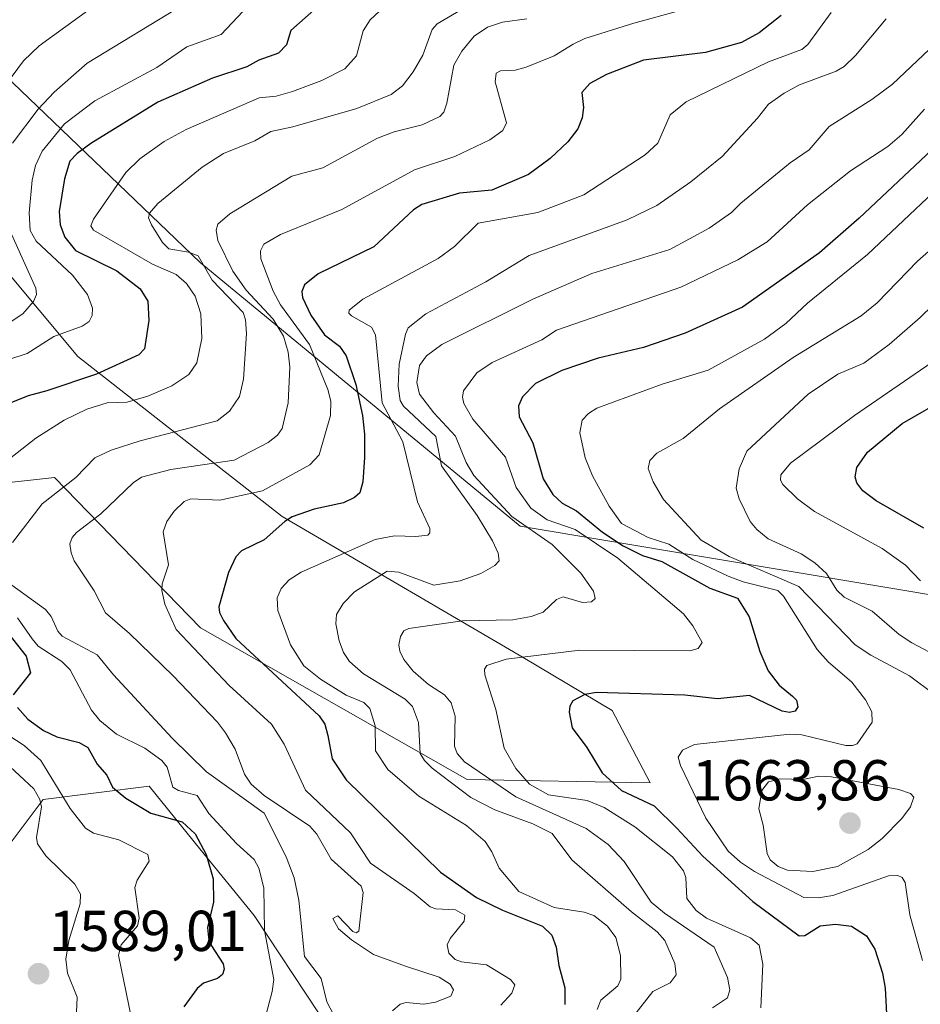
# Model space of a CAD drawing. Units: metres. Extents: x 678436 to 681881, y 4756200 to 4758603.
# Drawn here: x 679932 to 680088, y 4756395 to 4756566 of the extents above; entities that cross this region are included whole.
import ezdxf
from ezdxf.enums import TextEntityAlignment as Align

# ---------------------------------------------------------------- set-up
doc = ezdxf.new("R2010")
doc.units = ezdxf.units.M
doc.header["$MEASUREMENT"] = 0
for name, color, linetype, lineweight in [('Arbolado forestal CxS', 92, 'Continuous', 0), ('Carátula', 7, 'Continuous', 5), ('Curva de nivel maestra', 36, 'Continuous', 30), ('Curva de nivel normal', 36, 'Continuous', 0), ('Punto de cota en terreno', 7, 'Continuous', 0), ('Rótulo de punto de cota en terreno', 19, 'Continuous', 0)]:
    doc.layers.add(name, color=color, linetype=linetype, lineweight=lineweight)
doc.styles.add('Arial', font='txt', dxfattribs={"height": 0.2})

# ---------------------------------------------------------------- blocks, each defined once
blk = doc.blocks.new('*U153')
at = {"layer": 'Arbolado forestal CxS', "color": 92, "linetype": 'Continuous', "lineweight": 0}
for points in [[(680326.2815, 4756461.5959, 1703.645), (680247.9557, 4756468.8073, 1703.6728), (680201.3783, 4756477.3349, 1719.3948), (680162.5875, 4756478.4077, 1718.7812), (680096.1295, 4756465.5461, 1672.3521), (680018.9519, 4756478.4985, 1638.6943), (679963.3169, 4756524.3087, 1609.6644), (679925.0373, 4756560.9643, 1583.2627)], [(679908.1427, 4756548.5323, 1572.9675), (679942.0573, 4756507.9719, 1600.6039), (679977.6061, 4756480.1513, 1626.9199), (680019.4395, 4756455.6405, 1647.3056), (680034.8891, 4756446.4447, 1652.3298), (680041.5127, 4756433.8829, 1650.9793), (680009.7227, 4756434.4707, 1635.3048), (679963.4013, 4756460.7891, 1621.9188), (679938.0573, 4756486.9237, 1611.478), (679916.4989, 4756484.5557, 1603.0027)], [(679922.4773, 4756412.9051, 1589.8975), (679936.0739, 4756430.9821, 1592.6705), (679954.4555, 4756433.2833, 1601.23), (679963.2997, 4756422.4063, 1600.2531), (679972.7307, 4756410.8075, 1605.3847), (679983.8961, 4756393.8967, 1609.6735), (680016.1061, 4756373.6271, 1620.5548), (680059.0617, 4756356.1285, 1629.138), (680075.8489, 4756343.7847, 1632.7441), (680109.1291, 4756360.2529, 1647.9814), (680156.5395, 4756344.8823, 1647.7753), (680195.0065, 4756359.0485, 1660.6585), (680224.0377, 4756368.5647, 1668.4111), (680261.8025, 4756356.0361, 1676.1085), (680282.4697, 4756340.6003, 1672.1448)]]:
    blk.add_polyline3d(points, dxfattribs=at)
blk = doc.blocks.new('*U155')
at = {"layer": 'Arbolado forestal CxS', "color": 92, "linetype": 'Continuous', "lineweight": 0}
for points in [[(680282.4697, 4756340.6003, 1672.1448), (680261.8025, 4756356.0361, 1676.1085), (680224.0377, 4756368.5647, 1668.4111), (680195.0065, 4756359.0485, 1660.6585), (680156.5395, 4756344.8823, 1647.7753), (680109.1291, 4756360.2529, 1647.9814), (680075.8489, 4756343.7847, 1632.7441), (680059.0617, 4756356.1285, 1629.138), (680016.1061, 4756373.6271, 1620.5548), (679983.8961, 4756393.8967, 1609.6735), (679972.7307, 4756410.8075, 1605.3847), (679963.2997, 4756422.4063, 1600.2531), (679954.4555, 4756433.2833, 1601.23), (679936.0739, 4756430.9821, 1592.6705), (679922.4773, 4756412.9051, 1589.8975)], [(679916.4989, 4756484.5557, 1603.0027), (679938.0573, 4756486.9237, 1611.478), (679963.4013, 4756460.7891, 1621.9188), (680009.7227, 4756434.4707, 1635.3048), (680041.5127, 4756433.8829, 1650.9793), (680034.8891, 4756446.4447, 1652.3298), (680019.4395, 4756455.6405, 1647.3056), (679977.6061, 4756480.1513, 1626.9199), (679942.0573, 4756507.9719, 1600.6039), (679908.1427, 4756548.5323, 1572.9675)], [(679925.0373, 4756560.9643, 1583.2627), (679963.3169, 4756524.3087, 1609.6644), (680018.9519, 4756478.4985, 1638.6943), (680096.1295, 4756465.5461, 1672.3521), (680162.5875, 4756478.4077, 1718.7812), (680201.3783, 4756477.3349, 1719.3948), (680247.9557, 4756468.8073, 1703.6728), (680326.2815, 4756461.5959, 1703.645)]]:
    blk.add_polyline3d(points, dxfattribs=at)
blk = doc.blocks.new('*U160')
at = {"layer": 'Arbolado forestal CxS', "color": 92, "linetype": 'Continuous', "lineweight": 0}
for points in [[(680326.2815, 4756461.5959, 1703.645), (680247.9557, 4756468.8073, 1703.6728), (680201.3783, 4756477.3349, 1719.3948), (680162.5875, 4756478.4077, 1718.7812), (680096.1295, 4756465.5461, 1672.3521), (680018.9519, 4756478.4985, 1638.6943), (679963.3169, 4756524.3087, 1609.6644), (679925.0373, 4756560.9643, 1583.2627)], [(679908.1427, 4756548.5323, 1572.9675), (679942.0573, 4756507.9719, 1600.6039), (679977.6061, 4756480.1513, 1626.9199), (680019.4395, 4756455.6405, 1647.3056), (680034.8891, 4756446.4447, 1652.3298), (680041.5127, 4756433.8829, 1650.9793), (680009.7227, 4756434.4707, 1635.3048), (679963.4013, 4756460.7891, 1621.9188), (679938.0573, 4756486.9237, 1611.478), (679916.4989, 4756484.5557, 1603.0027)], [(679922.4773, 4756412.9051, 1589.8975), (679936.0739, 4756430.9821, 1592.6705), (679954.4555, 4756433.2833, 1601.23), (679963.2997, 4756422.4063, 1600.2531), (679972.7307, 4756410.8075, 1605.3847), (679983.8961, 4756393.8967, 1609.6735), (680016.1061, 4756373.6271, 1620.5548), (680059.0617, 4756356.1285, 1629.138), (680075.8489, 4756343.7847, 1632.7441), (680109.1291, 4756360.2529, 1647.9814), (680156.5395, 4756344.8823, 1647.7753), (680195.0065, 4756359.0485, 1660.6585), (680224.0377, 4756368.5647, 1668.4111), (680261.8025, 4756356.0361, 1676.1085), (680282.4697, 4756340.6003, 1672.1448)]]:
    blk.add_polyline3d(points, dxfattribs=at)
blk = doc.blocks.new('*U167')
at = {"layer": 'Arbolado forestal CxS', "color": 92, "linetype": 'Continuous', "lineweight": 0}
for points in [[(680326.2815, 4756461.5959, 1703.645), (680247.9557, 4756468.8073, 1703.6728), (680201.3783, 4756477.3349, 1719.3948), (680162.5875, 4756478.4077, 1718.7812), (680096.1295, 4756465.5461, 1672.3521), (680018.9519, 4756478.4985, 1638.6943), (679963.3169, 4756524.3087, 1609.6644), (679925.0373, 4756560.9643, 1583.2627)], [(679908.1427, 4756548.5323, 1572.9675), (679942.0573, 4756507.9719, 1600.6039), (679977.6061, 4756480.1513, 1626.9199), (680019.4395, 4756455.6405, 1647.3056), (680034.8891, 4756446.4447, 1652.3298), (680041.5127, 4756433.8829, 1650.9793), (680009.7227, 4756434.4707, 1635.3048), (679963.4013, 4756460.7891, 1621.9188), (679938.0573, 4756486.9237, 1611.478), (679916.4989, 4756484.5557, 1603.0027)], [(679922.4773, 4756412.9051, 1589.8975), (679936.0739, 4756430.9821, 1592.6705), (679954.4555, 4756433.2833, 1601.23), (679963.2997, 4756422.4063, 1600.2531), (679972.7307, 4756410.8075, 1605.3847), (679983.8961, 4756393.8967, 1609.6735), (680016.1061, 4756373.6271, 1620.5548), (680059.0617, 4756356.1285, 1629.138), (680075.8489, 4756343.7847, 1632.7441), (680109.1291, 4756360.2529, 1647.9814), (680156.5395, 4756344.8823, 1647.7753), (680195.0065, 4756359.0485, 1660.6585), (680224.0377, 4756368.5647, 1668.4111), (680261.8025, 4756356.0361, 1676.1085), (680282.4697, 4756340.6003, 1672.1448)]]:
    blk.add_polyline3d(points, dxfattribs=at)
blk = doc.blocks.new('*U183')
at = {"layer": 'Curva de nivel normal', "color": 36, "linetype": 'Continuous', "lineweight": 0}
for points in [[(679994.51, 4756567.95, 1605), (679992.84, 4756566.47, 1605), (679991.65, 4756564.55, 1605), (679990.52, 4756560.2, 1605), (679988.49, 4756557.92, 1605), (679984.46, 4756555.9, 1605), (679979.39, 4756554.01, 1605), (679976.53, 4756553.2, 1605), (679973.56, 4756552.91, 1605), (679960.92, 4756547.37, 1605), (679957.11, 4756545.34, 1605), (679952.84, 4756542.29, 1605), (679950.44, 4756539.95, 1605), (679944.81, 4756531.84, 1605), (679944.32, 4756530.67, 1605), (679944.82, 4756529.92, 1605), (679955.05, 4756523.97, 1605), (679959.16, 4756522.21, 1605), (679960.95, 4756520.63, 1605), (679962.46, 4756518.41, 1605), (679963.43, 4756515.34, 1605), (679963.61, 4756511.11, 1605), (679962.74, 4756506.85, 1605), (679961.39, 4756504.83, 1605), (679958.39, 4756502.85, 1605), (679954.24, 4756501.08, 1605), (679950.68, 4756500.01, 1605), (679947.19, 4756499.92, 1605), (679943.65, 4756498.78, 1605), (679939.72, 4756496.91, 1605), (679934.78, 4756493.75, 1605), (679927.74, 4756488.29, 1605)], [(679931.62, 4756462.54, 1605), (679934.15, 4756458.88, 1605), (679935.22, 4756457.6, 1605), (679939.31, 4756454.97, 1605), (679940.77, 4756453.5, 1605), (679944.45, 4756446.5, 1605), (679945.93, 4756444.68, 1605), (679948.83, 4756442.31, 1605), (679953.7, 4756439.91, 1605), (679956.67, 4756437.75, 1605), (679957.58, 4756436.57, 1605), (679958.6, 4756433.14, 1605), (679959.57, 4756432.52, 1605), (679962.8, 4756431.66, 1605), (679964.82, 4756428.52, 1605), (679969.64, 4756423.33, 1605), (679972.69, 4756420.55, 1605), (679973.52, 4756419.06, 1605), (679974.39, 4756415.62, 1605), (679974.5, 4756408.23, 1605), (679976.12, 4756399.73, 1605), (679975.87, 4756397.62, 1605), (679974.52, 4756392.57, 1605)]]:
    blk.add_polyline3d(points, dxfattribs=at)
blk = doc.blocks.new('*U189')
at = {"layer": 'Curva de nivel normal', "color": 36, "linetype": 'Continuous', "lineweight": 0}
for points in [[(680009.52, 4756568.73, 1610), (680004.48, 4756565.78, 1610), (680003.64, 4756564.76, 1610), (680002.04, 4756560.32, 1610), (680000.36, 4756557.4, 1610), (679998.46, 4756554.97, 1610), (679996.53, 4756553.49, 1610), (679990.58, 4756551.02, 1610), (679979.42, 4756547.84, 1610), (679975.62, 4756547.07, 1610), (679972.86, 4756545.42, 1610), (679967.38, 4756543.22, 1610), (679963.68, 4756540.85, 1610), (679955.98, 4756534.55, 1610), (679954.56, 4756532.86, 1610), (679954.37, 4756532.04, 1610), (679954.88, 4756530.82, 1610), (679956.81, 4756527.77, 1610), (679957.92, 4756526.69, 1610), (679961.31, 4756526.11, 1610), (679962.96, 4756525.42, 1610), (679965.43, 4756521.19, 1610), (679970.83, 4756515.61, 1610), (679971.23, 4756514.3, 1610), (679971.38, 4756511.96, 1610), (679970.89, 4756504.03, 1610), (679970.15, 4756501.01, 1610), (679968.46, 4756498.48, 1610), (679966.3, 4756496.76, 1610), (679952.91, 4756493.32, 1610), (679947.88, 4756491.68, 1610), (679945.05, 4756490.36, 1610), (679941.71, 4756486.95, 1610), (679935.91, 4756482.38, 1610), (679930.72, 4756475.66, 1610)], [(679930.61, 4756468.2, 1610), (679936.44, 4756463.97, 1610), (679937.47, 4756462.75, 1610), (679938.59, 4756460.22, 1610), (679939.38, 4756459.34, 1610), (679945.46, 4756456.12, 1610), (679948.27, 4756452.62, 1610), (679958.47, 4756441.63, 1610), (679964.46, 4756435.78, 1610), (679974.44, 4756428.63, 1610), (679978.27, 4756421, 1610), (679979.65, 4756417.36, 1610), (679980.47, 4756413.46, 1610), (679981.46, 4756403.68, 1610), (679984.35, 4756399.88, 1610), (679985.32, 4756395.83, 1610), (679987.1, 4756392.52, 1610)]]:
    blk.add_polyline3d(points, dxfattribs=at)
blk = doc.blocks.new('*U203')
at = {"layer": 'Curva de nivel normal', "color": 36, "linetype": 'Continuous', "lineweight": 0}
blk.add_polyline3d([(680088.48, 4756469, 1670), (680085.89, 4756471.72, 1670), (680081.82, 4756474.6, 1670), (680070.04, 4756481.05, 1670), (680067.12, 4756483.24, 1670), (680064.57, 4756485.72, 1670), (680064.17, 4756486.46, 1670), (680064.21, 4756487.37, 1670), (680065.89, 4756489.41, 1670), (680076.98, 4756497.71, 1670), (680091.4, 4756507.6, 1670)], dxfattribs=at)
blk = doc.blocks.new('*U224')
at = {"layer": 'Curva de nivel normal', "color": 36, "linetype": 'Continuous', "lineweight": 0}
blk.add_polyline3d([(680046.72, 4756568.07, 1620), (680038.68, 4756565.9, 1620), (680030.18, 4756563.21, 1620), (680028.16, 4756562.23, 1620), (680024.84, 4756560.18, 1620), (680019.95, 4756558.23, 1620), (680018.05, 4756557.73, 1620), (680015.49, 4756557.57, 1620), (680014.76, 4756557.2, 1620), (680014.61, 4756555.69, 1620), (680016.57, 4756548.53, 1620), (680015.91, 4756547.22, 1620), (680013.67, 4756545.6, 1620), (680007.59, 4756542.68, 1620), (680000.57, 4756540.38, 1620), (679987.95, 4756533.49, 1620), (679977.31, 4756529.17, 1620), (679974.39, 4756527.46, 1620), (679973.79, 4756526.3, 1620), (679973.87, 4756524.95, 1620), (679976.02, 4756519.28, 1620), (679977.29, 4756516.92, 1620), (679982.32, 4756510.01, 1620), (679985.54, 4756502.22, 1620), (679986.06, 4756500.19, 1620), (679985.96, 4756497.73, 1620), (679983.98, 4756490.84, 1620), (679982.39, 4756489.13, 1620), (679974.15, 4756484.64, 1620), (679966.77, 4756483.01, 1620), (679961.69, 4756483.21, 1620), (679960.54, 4756482.77, 1620), (679958.8, 4756481.1, 1620), (679957.57, 4756479.29, 1620), (679956.93, 4756477.48, 1620), (679957.81, 4756471.73, 1620), (679956.75, 4756468.45, 1620), (679956.66, 4756467.27, 1620), (679957.2, 4756464.9, 1620), (679959.16, 4756460.54, 1620), (679968.38, 4756450.8, 1620), (679975.75, 4756444.07, 1620), (679977.93, 4756440.61, 1620), (679981.61, 4756432.58, 1620), (679989.45, 4756425.16, 1620), (679992.94, 4756419.91, 1620), (680000.54, 4756414.63, 1620), (680003.3, 4756412.35, 1620), (680004.28, 4756412.01, 1620), (680007.68, 4756411.82, 1620), (680009.31, 4756410.91, 1620), (680009.19, 4756409.81, 1620), (680006.75, 4756406.8, 1620), (680006.27, 4756405.74, 1620), (680006.53, 4756404.29, 1620), (680007.64, 4756403.16, 1620), (680008.74, 4756402.77, 1620), (680013.1, 4756402.28, 1620), (680017.26, 4756399.69, 1620), (680018.01, 4756398.8, 1620), (680017.47, 4756397.34, 1620), (680015.57, 4756395.27, 1620)], dxfattribs=at)
blk = doc.blocks.new('*U237')
at = {"layer": 'Curva de nivel maestra', "color": 36, "linetype": 'Continuous', "lineweight": 30}
for points in [[(679983.58, 4756568.59, 1600), (679979.07, 4756564.6, 1600), (679978.32, 4756562.09, 1600), (679976.92, 4756560.66, 1600), (679973.53, 4756559.45, 1600), (679971.46, 4756558.3, 1600), (679965.5, 4756556.3, 1600), (679955.98, 4756552.15, 1600), (679944.33, 4756544.94, 1600), (679941.98, 4756543.23, 1600), (679940.69, 4756541.88, 1600), (679939.76, 4756538.81, 1600), (679938.87, 4756533.12, 1600), (679939.03, 4756530.86, 1600), (679939.84, 4756528.69, 1600), (679941.68, 4756526.36, 1600), (679948.85, 4756522.82, 1600), (679952.9, 4756519.71, 1600), (679954.23, 4756517.54, 1600), (679954.44, 4756514.22, 1600), (679953.66, 4756509.31, 1600), (679952.67, 4756508.25, 1600), (679945.3, 4756504.89, 1600), (679936.67, 4756502.01, 1600), (679933.43, 4756501.14, 1600), (679929.31, 4756499.46, 1600)], [(679928.55, 4756461.62, 1600), (679933.08, 4756455.86, 1600), (679933.88, 4756452.97, 1600), (679930.84, 4756449.14, 1600)], [(679931.6, 4756446.97, 1600), (679933.41, 4756444.93, 1600), (679936.1, 4756442.94, 1600), (679938.44, 4756441.87, 1600), (679942.33, 4756440.86, 1600), (679943.84, 4756440, 1600), (679945.45, 4756437.12, 1600), (679947.15, 4756435.19, 1600), (679948.1, 4756433.14, 1600), (679950.41, 4756431.19, 1600), (679954.75, 4756428.61, 1600), (679960.2, 4756427.09, 1600), (679962.49, 4756425.02, 1600), (679964.39, 4756421.42, 1600), (679965.57, 4756417.17, 1600), (679965.66, 4756413.12, 1600), (679964.59, 4756408.75, 1600), (679964.78, 4756406.98, 1600), (679965.29, 4756405.54, 1600), (679967.33, 4756402.41, 1600), (679967.51, 4756401.52, 1600), (679967.21, 4756400.59, 1600), (679966.36, 4756399.85, 1600), (679963.94, 4756399.05, 1600), (679962.8, 4756398.13, 1600), (679960.5, 4756394.94, 1600)]]:
    blk.add_polyline3d(points, dxfattribs=at)
blk = doc.blocks.new('*U239')
at = {"layer": 'Curva de nivel maestra', "color": 36, "linetype": 'Continuous', "lineweight": 30}
blk.add_polyline3d([(680064.25, 4756567.21, 1625), (680060.46, 4756564.17, 1625), (680057.38, 4756562.54, 1625), (680051.14, 4756560.8, 1625), (680040.34, 4756559.42, 1625), (680033.93, 4756556.93, 1625), (680031.01, 4756555.38, 1625), (680029.62, 4756553.82, 1625), (680029.93, 4756551.21, 1625), (680029.67, 4756549.43, 1625), (680028.93, 4756547.51, 1625), (680027.19, 4756545.27, 1625), (680024.16, 4756542.36, 1625), (680020.35, 4756539.6, 1625), (680014.02, 4756536.83, 1625), (680008.38, 4756536.35, 1625), (680001.82, 4756534.35, 1625), (680000.37, 4756533.46, 1625), (679993.53, 4756526.99, 1625), (679983.86, 4756522.31, 1625), (679981.45, 4756520.39, 1625), (679981.02, 4756519.26, 1625), (679981.12, 4756518.22, 1625), (679982.56, 4756515.13, 1625), (679984.92, 4756511.73, 1625), (679987.56, 4756509.76, 1625), (679988.68, 4756508.05, 1625), (679990.4, 4756503.07, 1625), (679991.53, 4756497.68, 1625), (679991.9, 4756494.46, 1625), (679991.86, 4756490.38, 1625), (679991.57, 4756486.17, 1625), (679991.05, 4756484.29, 1625), (679990.16, 4756483.48, 1625), (679988.23, 4756482.53, 1625), (679983.15, 4756481.45, 1625), (679979.33, 4756480.07, 1625), (679978.03, 4756479.28, 1625), (679974.45, 4756476.07, 1625), (679970.49, 4756474.17, 1625), (679969.56, 4756473.14, 1625), (679968.23, 4756470.44, 1625), (679966.57, 4756464.48, 1625), (679966.69, 4756463.48, 1625), (679967.37, 4756462.08, 1625), (679969.54, 4756458.93, 1625), (679983.98, 4756445.49, 1625), (679984.97, 4756444.05, 1625), (679985.49, 4756442.11, 1625), (679986.26, 4756438.07, 1625), (679988.7, 4756434.37, 1625), (680005.09, 4756418.38, 1625), (680011.36, 4756413.94, 1625), (680015.86, 4756411.77, 1625), (680022.78, 4756408.99, 1625), (680024.42, 4756407.39, 1625), (680025.19, 4756405.33, 1625), (680025.64, 4756402.12, 1625), (680026.69, 4756398.25, 1625), (680026.68, 4756395.35, 1625)], dxfattribs=at)
blk = doc.blocks.new('*U245')
at = {"layer": 'Curva de nivel maestra', "color": 36, "linetype": 'Continuous', "lineweight": 30}
blk.add_polyline3d([(680089.06, 4756478.13, 1675), (680080.76, 4756482.85, 1675), (680078.45, 4756484.63, 1675), (680077.41, 4756485.99, 1675), (680077.13, 4756487.03, 1675), (680077.44, 4756488.67, 1675), (680079.29, 4756491.34, 1675), (680085.27, 4756496.29, 1675), (680093.35, 4756500.92, 1675)], dxfattribs=at)
blk = doc.blocks.new('5PATER')
at = {"layer": 'Carátula', "linetype": 'Continuous', "lineweight": 5}
h = blk.add_hatch(color=250, dxfattribs=at)
edge = h.paths.add_edge_path()
edge.add_ellipse((0, 0.01), major_axis=(-1.33, -1.34), ratio=0.999422, start_angle=0, end_angle=360)

msp = doc.modelspace()

# ---------------------------------------------------------------- linework, layer by layer
at = {"layer": 'Curva de nivel maestra', "color": 36, "linetype": 'Continuous', "lineweight": 30}
msp.add_polyline3d([(680091.43, 4756544.77, 1650), (680077.84, 4756532, 1650), (680070.91, 4756525.94, 1650), (680057.53, 4756516.52, 1650), (680047.59, 4756512, 1650), (680040.37, 4756509.52, 1650), (680032.47, 4756507.69, 1650), (680026.15, 4756505.51, 1650), (680021.57, 4756503.25, 1650), (680019.32, 4756500.95, 1650), (680018.66, 4756499.36, 1650), (680018.76, 4756497.46, 1650), (680021.12, 4756492.98, 1650), (680022.95, 4756486.72, 1650), (680024.6, 4756483.98, 1650), (680026.21, 4756482.46, 1650), (680028.7, 4756481.12, 1650), (680033.23, 4756477.43, 1650), (680036.84, 4756475.08, 1650), (680040.19, 4756473.37, 1650), (680043.52, 4756472.32, 1650), (680051.86, 4756467.71, 1650), (680056.68, 4756465.94, 1650), (680058.73, 4756462.74, 1650), (680060.56, 4756456.71, 1650), (680062.03, 4756453.31, 1650), (680063.9, 4756450.86, 1650), (680066.24, 4756448.94, 1650), (680066.92, 4756448.24, 1650), (680067.19, 4756447.1, 1650), (680066.71, 4756446.32, 1650), (680065.73, 4756446.08, 1650), (680064.44, 4756446.34, 1650), (680058.78, 4756449.03, 1650), (680053.22, 4756448.49, 1650), (680047.54, 4756449.13, 1650), (680032.19, 4756449.6, 1650), (680030.18, 4756449.25, 1650), (680028.08, 4756448.15, 1650), (680027.54, 4756447.18, 1650), (680027.42, 4756446.18, 1650), (680027.95, 4756443.46, 1650), (680030.51, 4756440.04, 1650), (680033.19, 4756435.59, 1650), (680036.53, 4756432.57, 1650), (680042.19, 4756429.89, 1650), (680046.12, 4756425.97, 1650), (680050.68, 4756421.14, 1650), (680059.37, 4756413.24, 1650), (680067.4, 4756407.31, 1650), (680068.39, 4756407.34, 1650), (680071.07, 4756409.02, 1650), (680073.71, 4756409.31, 1650), (680076.5, 4756408.96, 1650), (680079.11, 4756407.29, 1650), (680080.54, 4756404.99, 1650), (680081.87, 4756400.78, 1650), (680082.31, 4756398.2, 1650), (680082.6, 4756392.61, 1650)], dxfattribs=at)
at = {"layer": 'Curva de nivel normal', "color": 36, "linetype": 'Continuous', "lineweight": 0}
for points in [[(679971.74, 4756568.95, 1595), (679966.98, 4756563.92, 1595), (679961.02, 4756561.74, 1595), (679955.82, 4756558.16, 1595), (679945.04, 4756552.37, 1595), (679939.77, 4756548.39, 1595), (679935.89, 4756543.63, 1595), (679934.74, 4756541.17, 1595), (679934.13, 4756538.58, 1595), (679933.62, 4756532.89, 1595), (679933.83, 4756529.85, 1595), (679934.86, 4756528.02, 1595), (679941.15, 4756522.07, 1595), (679943.78, 4756518.71, 1595), (679944.64, 4756516.38, 1595), (679944.56, 4756515.06, 1595), (679944.06, 4756514.01, 1595), (679942.84, 4756513.21, 1595), (679937.93, 4756511.43, 1595), (679933.29, 4756508.49, 1595), (679927.21, 4756506.53, 1595)], [(679927.3, 4756552.21, 1585), (679932.64, 4756559.34, 1585), (679935.35, 4756561.92, 1585), (679944.64, 4756568.68, 1585)], [(679960.68, 4756569.25, 1590), (679943.73, 4756558.92, 1590), (679937.98, 4756553.87, 1590), (679935.21, 4756550.93, 1590), (679930.74, 4756545.04, 1590)], [(680072.93, 4756567.71, 1630), (680068.88, 4756562.19, 1630), (680067.85, 4756561.29, 1630), (680062.04, 4756559.13, 1630), (680047.74, 4756552.23, 1630), (680044.97, 4756549.96, 1630), (680042.84, 4756545.04, 1630), (680040.64, 4756542.98, 1630), (680029.97, 4756536.02, 1630), (680021.99, 4756533, 1630), (680011.65, 4756531.13, 1630), (680007.54, 4756527.09, 1630), (680004.66, 4756524.99, 1630), (679991.61, 4756517.91, 1630), (679989.21, 4756515.99, 1630), (679989.19, 4756515.5, 1630), (679989.64, 4756515.02, 1630), (679993.09, 4756513.04, 1630), (679993.78, 4756511.72, 1630), (679994.96, 4756499.91, 1630), (679998.55, 4756493.13, 1630), (680001.08, 4756482.7, 1630), (680003.21, 4756478.05, 1630), (680003.21, 4756477.32, 1630), (680002.88, 4756476.92, 1630), (680000.79, 4756476.69, 1630), (679997.12, 4756476.78, 1630), (679993.76, 4756476.13, 1630), (679980.88, 4756470.48, 1630), (679978.82, 4756469.16, 1630), (679977.42, 4756467.67, 1630), (679976.74, 4756466.03, 1630), (679976.84, 4756463.84, 1630), (679979.05, 4756457.86, 1630), (679981.32, 4756454.19, 1630), (679984.23, 4756451.87, 1630), (679988.71, 4756449.08, 1630), (679991.76, 4756447.85, 1630), (679992.81, 4756446.8, 1630), (679993.72, 4756443.8, 1630), (679993.79, 4756439.41, 1630), (679995.93, 4756436.18, 1630), (680001.33, 4756431.57, 1630), (680009.61, 4756426.49, 1630), (680012.84, 4756423.7, 1630), (680014.02, 4756421.9, 1630), (680015.29, 4756419.05, 1630), (680018.71, 4756415, 1630), (680024.83, 4756412.2, 1630), (680030.02, 4756411.41, 1630), (680031.74, 4756410.8, 1630), (680034.1, 4756408.96, 1630), (680035.54, 4756406.99, 1630), (680036.33, 4756403.89, 1630), (680036.39, 4756399.78, 1630), (680035.91, 4756398.59, 1630), (680032.96, 4756396.09, 1630), (680032.32, 4756394.49, 1630)], [(680020.08, 4756566.63, 1615), (680015.85, 4756566.03, 1615), (680013.23, 4756565.17, 1615), (680010.94, 4756563.6, 1615), (680008.77, 4756561.01, 1615), (680007.41, 4756558.56, 1615), (680006.21, 4756551.96, 1615), (680005.66, 4756550.42, 1615), (680004.95, 4756549.63, 1615), (680001.91, 4756548.21, 1615), (679997.04, 4756547, 1615), (679994.13, 4756545.91, 1615), (679984.62, 4756540.71, 1615), (679979.24, 4756539.28, 1615), (679968.51, 4756532.74, 1615), (679966.42, 4756530.96, 1615), (679966.1, 4756529.89, 1615), (679966.39, 4756528.09, 1615), (679969.02, 4756522.76, 1615), (679971.35, 4756519.47, 1615), (679975.99, 4756514.46, 1615), (679977.81, 4756511.5, 1615), (679978.6, 4756508.73, 1615), (679978.93, 4756506.09, 1615), (679978.6, 4756499.88, 1615), (679977.58, 4756495.44, 1615), (679976.76, 4756494.29, 1615), (679975.12, 4756493.01, 1615), (679969.23, 4756489.92, 1615), (679958.26, 4756488.33, 1615), (679953.14, 4756486.99, 1615), (679951.7, 4756485.98, 1615), (679946.09, 4756480.64, 1615), (679941.86, 4756477.37, 1615), (679941.12, 4756476.53, 1615), (679940.72, 4756475.39, 1615), (679940.9, 4756473.83, 1615), (679941.47, 4756472.44, 1615), (679944.95, 4756467.26, 1615), (679946.88, 4756463.4, 1615), (679951.07, 4756459.84, 1615), (679958.62, 4756452.47, 1615), (679966.35, 4756444.44, 1615), (679967.76, 4756442.59, 1615), (679969.41, 4756439.7, 1615), (679971.01, 4756435.41, 1615), (679972.2, 4756433.63, 1615), (679974.47, 4756431.65, 1615), (679982.4, 4756426.36, 1615), (679983.61, 4756424.98, 1615), (679986.11, 4756420.59, 1615), (679991.28, 4756415.94, 1615), (679991.64, 4756414.8, 1615), (679990.92, 4756408.11, 1615), (679990.44, 4756407.81, 1615), (679989.88, 4756408.07, 1615), (679987.26, 4756410.78, 1615), (679986.4, 4756410.32, 1615), (679987.37, 4756408.51, 1615), (679989.64, 4756406.58, 1615), (679993.46, 4756404.03, 1615), (679999.01, 4756402.02, 1615), (680004.84, 4756400.13, 1615), (680006.76, 4756398.88, 1615), (680007.35, 4756397.92, 1615), (680006.89, 4756396.82, 1615), (680004.21, 4756395.75, 1615), (680002.2, 4756395.43, 1615), (679999.1, 4756395.7, 1615), (679998.06, 4756395.43, 1615), (679996.74, 4756394.25, 1615)], [(680082.48, 4756566.61, 1635), (680077.2, 4756560.27, 1635), (680075.2, 4756558.34, 1635), (680073.85, 4756557.56, 1635), (680067.47, 4756555.13, 1635), (680064.77, 4756553.7, 1635), (680062.06, 4756551.82, 1635), (680060.15, 4756549.39, 1635), (680054.02, 4756542.72, 1635), (680048.58, 4756538.32, 1635), (680042.66, 4756534.2, 1635), (680037.49, 4756531.69, 1635), (680020.5, 4756525.52, 1635), (680012.97, 4756520.95, 1635), (680002.52, 4756515.34, 1635), (679999.48, 4756512.95, 1635), (679998.98, 4756511.85, 1635), (679997.91, 4756506.65, 1635), (679997.72, 4756502.8, 1635), (679998.07, 4756500.32, 1635), (679998.66, 4756499.33, 1635), (680004.26, 4756494.07, 1635), (680005.27, 4756488.96, 1635), (680011.45, 4756480.34, 1635), (680014.14, 4756475.92, 1635), (680015.1, 4756473.8, 1635), (680015.28, 4756472.46, 1635), (680014.53, 4756471.62, 1635), (680012.07, 4756470.23, 1635), (680008.5, 4756468.98, 1635), (680003.91, 4756468.21, 1635), (679997.84, 4756470.46, 1635), (679995.83, 4756470.65, 1635), (679990.16, 4756467.06, 1635), (679988.2, 4756465.05, 1635), (679987.01, 4756463.11, 1635), (679986.91, 4756461.51, 1635), (679987.51, 4756458.54, 1635), (679988.23, 4756456.53, 1635), (679989.26, 4756454.94, 1635), (679991.71, 4756452.81, 1635), (679998.94, 4756448.44, 1635), (680000.2, 4756447.11, 1635), (680001.27, 4756444.36, 1635), (680001.57, 4756438.96, 1635), (680002.29, 4756437.74, 1635), (680003.65, 4756436.44, 1635), (680010.37, 4756431.33, 1635), (680014.54, 4756429.16, 1635), (680021.11, 4756426.78, 1635), (680024.46, 4756425.07, 1635), (680027.92, 4756420.51, 1635), (680038.27, 4756411.44, 1635), (680042.72, 4756408.01, 1635), (680044.03, 4756406.5, 1635), (680045.78, 4756402.51, 1635), (680046, 4756400.54, 1635), (680045.01, 4756399.12, 1635), (680042, 4756397.64, 1635), (680038.45, 4756393.09, 1635)], [(680093.23, 4756564.37, 1640), (680083.6, 4756555.26, 1640), (680080.02, 4756552.61, 1640), (680072.61, 4756547.94, 1640), (680069.16, 4756543.85, 1640), (680065.85, 4756541.62, 1640), (680057.24, 4756534.62, 1640), (680055.64, 4756532.96, 1640), (680051.76, 4756530.24, 1640), (680044.93, 4756526.55, 1640), (680031.39, 4756522.37, 1640), (680021.1, 4756517.93, 1640), (680005.31, 4756510.01, 1640), (680002.67, 4756508.08, 1640), (680001.43, 4756506.37, 1640), (680000.97, 4756503.45, 1640), (680001.46, 4756501.42, 1640), (680003.91, 4756498.17, 1640), (680007.7, 4756494.1, 1640), (680009.53, 4756489.53, 1640), (680010.86, 4756487.27, 1640), (680017.47, 4756480.15, 1640), (680024.48, 4756475.29, 1640), (680029.45, 4756470.33, 1640), (680031.69, 4756467.15, 1640), (680031.97, 4756465.88, 1640), (680031.32, 4756465.3, 1640), (680029.75, 4756465.21, 1640), (680026.37, 4756466.22, 1640), (680025.23, 4756465.75, 1640), (680022.94, 4756463.55, 1640), (680020.83, 4756462.75, 1640), (680017.66, 4756462.2, 1640), (680008.93, 4756462.04, 1640), (679999.58, 4756460.68, 1640), (679998.73, 4756460.26, 1640), (679998.16, 4756459.3, 1640), (679997.85, 4756457.87, 1640), (679998, 4756456.77, 1640), (679998.7, 4756455.31, 1640), (680000.33, 4756453.28, 1640), (680003.01, 4756450.96, 1640), (680005.78, 4756449.14, 1640), (680006.93, 4756447.78, 1640), (680007.66, 4756445.44, 1640), (680007.5, 4756440.22, 1640), (680007.97, 4756438.99, 1640), (680009.23, 4756437.53, 1640), (680018.17, 4756431.43, 1640), (680030.39, 4756425.92, 1640), (680034.19, 4756423.17, 1640), (680036.97, 4756420.23, 1640), (680041.71, 4756413.12, 1640), (680043.99, 4756411.2, 1640), (680052.61, 4756405.32, 1640), (680054.96, 4756400.06, 1640), (680055.37, 4756397.92, 1640), (680054.95, 4756396.5, 1640), (680052.32, 4756394.76, 1640)], [(680089.16, 4756550.91, 1645), (680085.22, 4756546.53, 1645), (680082.78, 4756544.44, 1645), (680076.34, 4756540.19, 1645), (680068.86, 4756534.3, 1645), (680061.81, 4756527.85, 1645), (680056.75, 4756524.77, 1645), (680046.82, 4756520.02, 1645), (680025.25, 4756512.52, 1645), (680022.69, 4756510.87, 1645), (680014.04, 4756506.9, 1645), (680011.37, 4756505.1, 1645), (680009.08, 4756501.97, 1645), (680008.9, 4756500.91, 1645), (680009.13, 4756499.79, 1645), (680010.69, 4756497.04, 1645), (680016.4, 4756490.44, 1645), (680018.26, 4756485.2, 1645), (680020.78, 4756481.61, 1645), (680023.63, 4756479.57, 1645), (680028.47, 4756477.9, 1645), (680035.87, 4756472.9, 1645), (680047.32, 4756463.23, 1645), (680048.94, 4756461.17, 1645), (680050.56, 4756458.26, 1645), (680049.84, 4756457.21, 1645), (680048.41, 4756456.8, 1645), (680029.32, 4756456.94, 1645), (680016.48, 4756455.34, 1645), (680013.14, 4756454.24, 1645), (680012.71, 4756453.62, 1645), (680012.78, 4756452.65, 1645), (680014.69, 4756446.61, 1645), (680016.15, 4756439.88, 1645), (680018.16, 4756436.36, 1645), (680020.53, 4756433.63, 1645), (680023.87, 4756431.78, 1645), (680030.55, 4756430.79, 1645), (680033.52, 4756429.6, 1645), (680038.82, 4756426.23, 1645), (680045.4, 4756421.04, 1645), (680047.32, 4756418.61, 1645), (680047.69, 4756417.42, 1645), (680047.9, 4756413.76, 1645), (680049.49, 4756411.72, 1645), (680051.28, 4756410.38, 1645), (680058.95, 4756406.95, 1645), (680060.44, 4756405.66, 1645), (680061.08, 4756402.34, 1645), (680060.73, 4756394.78, 1645)], [(680096.91, 4756542.35, 1655), (680079.25, 4756525.68, 1655), (680068.83, 4756517.22, 1655), (680065.08, 4756513.71, 1655), (680061.4, 4756510.95, 1655), (680051.58, 4756505.6, 1655), (680043.59, 4756503.15, 1655), (680032.22, 4756499, 1655), (680030.8, 4756498.07, 1655), (680029.72, 4756496.9, 1655), (680029.31, 4756494.69, 1655), (680030.2, 4756490.36, 1655), (680031.47, 4756487.21, 1655), (680034.39, 4756481.93, 1655), (680036.55, 4756478.95, 1655), (680041.15, 4756476.48, 1655), (680044.77, 4756475.34, 1655), (680048.95, 4756472.69, 1655), (680055.07, 4756469.79, 1655), (680057.69, 4756468.82, 1655), (680063.7, 4756467.3, 1655), (680064.68, 4756466.3, 1655), (680070.52, 4756457.06, 1655), (680072.46, 4756454.91, 1655), (680076.52, 4756451.36, 1655), (680078.89, 4756448.29, 1655), (680080.02, 4756446.22, 1655), (680080.06, 4756444.44, 1655), (680077.45, 4756440.67, 1655), (680076.66, 4756440.35, 1655), (680075.5, 4756440.38, 1655), (680067.87, 4756442.2, 1655), (680065.75, 4756442.33, 1655), (680049.19, 4756440.55, 1655), (680047.11, 4756439.55, 1655), (680046.39, 4756438.33, 1655), (680046.79, 4756436.91, 1655), (680051.2, 4756427.74, 1655), (680055.07, 4756422.01, 1655), (680057.19, 4756420.09, 1655), (680059.61, 4756418.46, 1655), (680068.19, 4756413.93, 1655), (680070.69, 4756413.88, 1655), (680073.27, 4756414.31, 1655), (680082.89, 4756417.71, 1655), (680084.51, 4756417.78, 1655), (680085.3, 4756417.42, 1655), (680085.81, 4756416.56, 1655), (680086.61, 4756410.95, 1655), (680088.8, 4756402.99, 1655)], [(680095.69, 4756531.36, 1660), (680087.95, 4756524.54, 1660), (680080.93, 4756517.26, 1660), (680078.18, 4756515, 1660), (680066.34, 4756507.79, 1660), (680053.54, 4756498.88, 1660), (680047.25, 4756493.69, 1660), (680042.66, 4756491.17, 1660), (680041.47, 4756489.88, 1660), (680041.18, 4756488.49, 1660), (680042.01, 4756486.2, 1660), (680043.85, 4756483.13, 1660), (680050.37, 4756476.04, 1660), (680055.23, 4756473.18, 1660), (680067.35, 4756467.97, 1660), (680077.13, 4756457.85, 1660), (680079.87, 4756456.03, 1660), (680086.54, 4756452.45, 1660), (680090.91, 4756449.23, 1660)], [(679930.58, 4756529.2, 1590), (679934.77, 4756519.81, 1590), (679934.91, 4756518.73, 1590), (679934.39, 4756517.52, 1590), (679932.54, 4756515.35, 1590), (679930.35, 4756513.92, 1590)], [(680103.53, 4756529.47, 1665), (680088.39, 4756514.73, 1665), (680083.01, 4756510.03, 1665), (680078.63, 4756506.8, 1665), (680074.12, 4756504.9, 1665), (680068.94, 4756501.39, 1665), (680058.3, 4756491.52, 1665), (680056.96, 4756488.44, 1665), (680056.45, 4756485.06, 1665), (680056.98, 4756483.22, 1665), (680058.87, 4756479.31, 1665), (680060.02, 4756477.88, 1665), (680062.01, 4756476.28, 1665), (680067.72, 4756473.69, 1665), (680070.09, 4756472.09, 1665), (680072.12, 4756470.23, 1665), (680073.94, 4756467.38, 1665), (680075.23, 4756466.11, 1665), (680080.08, 4756463.68, 1665), (680084.75, 4756459.67, 1665), (680086.95, 4756458.18, 1665), (680097.06, 4756452.85, 1665)], [(679928.77, 4756442.99, 1595), (679932.76, 4756440.37, 1595), (679935.67, 4756437.76, 1595), (679940.74, 4756429.41, 1595), (679943.43, 4756426, 1595), (679944.83, 4756425.12, 1595), (679949.19, 4756423.99, 1595), (679954.27, 4756421.42, 1595), (679954.47, 4756420.25, 1595), (679952.38, 4756416.99, 1595), (679951.98, 4756415.68, 1595), (679952.76, 4756410.35, 1595), (679952.46, 4756409.02, 1595), (679949.59, 4756405.71, 1595), (679949.17, 4756403.93, 1595), (679952.26, 4756388.7, 1595)], [(679929.45, 4756437.45, 1590), (679934.43, 4756432.85, 1590), (679935.48, 4756430.98, 1590), (679935.8, 4756429.68, 1590), (679934.92, 4756424.38, 1590), (679935.08, 4756423.27, 1590), (679936.55, 4756421.21, 1590), (679941.57, 4756416.27, 1590), (679942.54, 4756414.52, 1590), (679942.49, 4756412.84, 1590), (679940.52, 4756406.47, 1590), (679940, 4756403.26, 1590), (679940.29, 4756400.81, 1590), (679941.98, 4756396.64, 1590), (679941.65, 4756390.12, 1590), (679942.33, 4756385.29, 1590), (679941.04, 4756383, 1590), (679938.25, 4756380.5, 1590), (679935.01, 4756379.08, 1590), (679927.3, 4756376.87, 1590)], [(680069.78, 4756418.47, 1660), (680074.04, 4756419.34, 1660), (680079.36, 4756422.29, 1660), (680081.79, 4756424.22, 1660), (680085.22, 4756427.69, 1660), (680086.73, 4756429.69, 1660), (680087.32, 4756431.41, 1660), (680086.75, 4756432.05, 1660), (680084.7, 4756432.7, 1660), (680073, 4756434.91, 1660), (680070.79, 4756435.05, 1660), (680068.02, 4756434.46, 1660), (680064.07, 4756434.55, 1660), (680062.06, 4756434.07, 1660), (680060.89, 4756432.53, 1660), (680060.37, 4756429.35, 1660), (680061.12, 4756426.54, 1660), (680061.83, 4756421.62, 1660), (680062.37, 4756420.52, 1660), (680063.75, 4756419.36, 1660), (680065.34, 4756418.72, 1660), (680069.78, 4756418.47, 1660)]]:
    msp.add_polyline3d(points, dxfattribs=at)

# ---------------------------------------------------------------- block references
at = {"layer": 'Arbolado forestal CxS', "color": 92, "linetype": 'Continuous', "lineweight": 0}
for name in ['*U153', '*U155', '*U160', '*U167']:
    msp.add_blockref(name, (0, 0), dxfattribs=at)
at = {"layer": 'Curva de nivel maestra', "color": 36, "linetype": 'Continuous', "lineweight": 30}
for name in ['*U245', '*U239', '*U237']:
    msp.add_blockref(name, (0, 0), dxfattribs=at)
at = {"layer": 'Curva de nivel normal', "color": 36, "linetype": 'Continuous', "lineweight": 0}
for name in ['*U203', '*U224', '*U189', '*U183']:
    msp.add_blockref(name, (0, 0), dxfattribs=at)
at = {"layer": 'Punto de cota en terreno', "linetype": 'Continuous', "lineweight": 0}
for p in [(680076.22, 4756426.87, 1663.86), (679935.26, 4756400.7, 1589.01)]:
    msp.add_blockref('5PATER', p, dxfattribs=at)

# ---------------------------------------------------------------- texts
at = {"layer": 'Rótulo de punto de cota en terreno', "color": 19, "linetype": 'Continuous', "lineweight": 0, "style": 'Arial'}
for s, p in [('1663,86', (680048.7617, 4756428.6339)), ('1589,01', (679937.0239, 4756402.4639))]:
    msp.add_text(s, height=7, dxfattribs=at).set_placement(p, align=Align.BOTTOM_LEFT)

doc.saveas('drawing.dxf')
